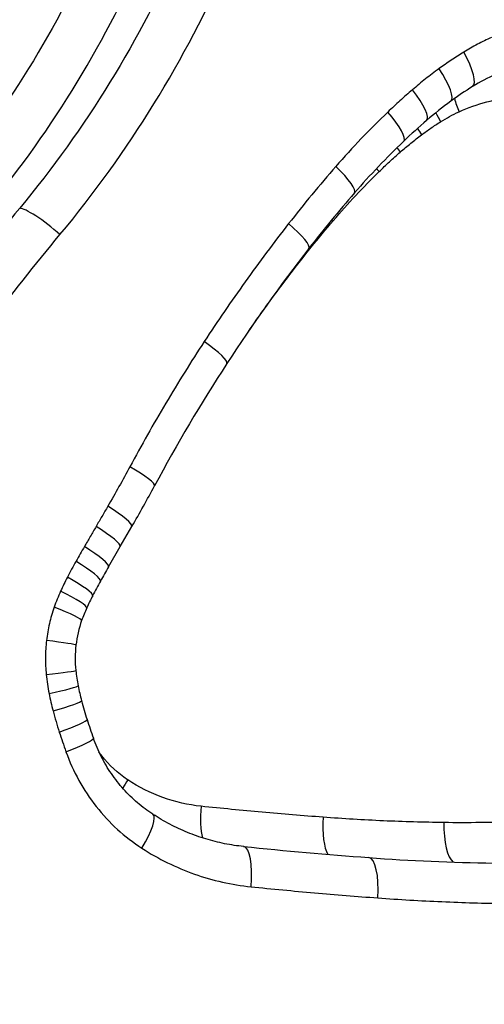
# Model space of a CAD drawing. Units: millimetres. Extents: x -6641 to 1397, y -5568 to 4139.
# Drawn here: x -1527 to -1525, y -334 to -331 of the extents above; entities that cross this region are included whole.
import ezdxf

# ---------------------------------------------------------------- set-up
doc = ezdxf.new("R2010")
doc.units = ezdxf.units.MM
doc.header["$LTSCALE"] = 60
doc.layers.add('SW_Toestellen', color=2, linetype='Continuous')

msp = doc.modelspace()

# ---------------------------------------------------------------- linework, layer by layer
at = {"layer": 'SW_Toestellen'}
for p, q in [((-1526.2925, -332.585), (-1526.2637, -332.5352)), ((-1526.3213, -332.6348), (-1526.2925, -332.585))]:
    msp.add_line(p, q, dxfattribs=at)
for centre, major_axis, ratio, start_param, end_param in [((-1525.4735, -331.362), (0.0525, -0.0851), 0.264069, 0, 1.409498), ((-1525.5343, -331.403), (0.0592, -0.0806), 0.248674, 0, 1.389954), ((-1525.1791, -331.9111), (0.0426, 0.5337), 0.925951, 0.468594, 0.595653), ((-1525.6, -331.4553), (0.0653, -0.0758), 0.232507, 0, 1.373128), ((-1525.0327, -332.1788), (0.0719, 0.843), 0.93364, 0.604849, 0.685255), ((-1524.9328, -332.3305), (0.0854, 1.0279), 0.936269, 0.684434, 0.761043), ((-1525.4234, -331.5097), (-0.0413, 0.0911), 0.286644, 1.07753, 1.441542), ((-1525.6606, -331.5104), (0.0691, -0.0723), 0.220347, 0, 1.363038), ((-1524.6517, -332.6987), (0.1417, 1.502), 0.938318, 0.773324, 0.825699), ((-1525.4692, -331.5343), (-0.053, 0.0848), 0.266688, 1.14308, 1.405688), ((-1525.5164, -331.5665), (-0.0598, 0.0802), 0.251379, 1.192535, 1.385499), ((-1524.3843, -333.0118), (0.1835, 1.9243), 0.939784, 0.827492, 0.921154), ((-1525.5696, -331.6094), (-0.0658, 0.0753), 0.235225, 1.230021, 1.368092), ((-1525.7888, -331.6449), (0.0755, -0.0656), 0.197036, 0, 1.347669), ((-1525.6219, -331.6576), (-0.0696, 0.0718), 0.223043, 1.256138, 1.35763), ((-1523.4885, -333.8908), (0.3771, 3.222), 0.9386, 0.942401, 0.998227), ((-1526.4681, -331.8134), (-0.077, 0.0638), 0.172729, 4.507076, 6.080257), ((-1525.7358, -331.7789), (-0.076, 0.065), 0.199635, 1.298503, 1.341649), ((-1525.905, -331.7863), (0.079, -0.0614), 0.181627, 0, 1.341177), ((-1522.8288, -334.4616), (0.472, 4.1243), 0.939833, 0.996184, 1.081735), ((-1525.8434, -331.9119), (-0.0794, 0.0608), 0.184143, 1.318144, 1.334833), ((-1526.1127, -332.0778), (0.0838, -0.0546), 0.157067, 0, 1.334347), ((-1522.9289, -334.3695), (0.314, 3.9689), 0.946646, 1.04868, 1.137906), ((-1526.296, -332.3875), (0.0882, -0.0472), 0.132189, 0, 1.328589), ((-1529.2295, -330.7154), (-0.265, 3.5359), 0.972014, 4.100633, 4.133367), ((-1526.3503, -332.4852), (0.0866, -0.05), 0.13874, 0, 1.335004), ((-1526.3791, -332.535), (0.0866, -0.0501), 0.138218, 0, 1.336142), ((-1526.4078, -332.5847), (0.0865, -0.0501), 0.137695, 0, 1.337279), ((-1526.4287, -332.6212), (0.0871, -0.0491), 0.134405, 0, 1.336407), ((-1523.6304, -334.3412), (0.2102, 3.3039), 0.951976, 1.089655, 1.102095), ((-1526.4499, -332.6606), (0.089, -0.0456), 0.124635, 0, 1.332112), ((-1525.5025, -333.1883), (0.022, 1.0216), 0.953719, 1.059678, 1.10006), ((-1526.4666, -332.6954), (0.0911, -0.0412), 0.112541, 0, 1.327005), ((-1525.7914, -333.0279), (0.0089, 0.6797), 0.951431, 1.090422, 1.140454), ((-1526.4824, -332.7349), (0.0944, -0.0331), 0.090359, 0, 1.31876), ((-1526.0569, -332.8983), (0.0027, 0.3746), 0.943428, 1.130961, 1.222104), ((-1526.1535, -332.8618), (0.0005, 0.2674), 0.936831, 1.214105, 1.448263), ((-1526.5014, -332.817), (0.0993, -0.0116), 0.031721, 0, 1.306), ((-1526.1496, -332.8622), (0, 0.2711), 0.938552, 1.44678, 1.677838), ((-1526.5021, -332.9012), (0.0995, 0.01), 0.027394, 4.977627, 6.283185), ((-1526.0512, -332.8516), (-0.0002, 0.3736), 0.945701, 1.676597, 1.778873), ((-1526.495, -332.9485), (0.0981, 0.0196), 0.053574, 4.974, 6.283185), ((-1525.8184, -332.8015), (-0.0011, 0.6204), 0.952853, 1.775955, 1.837352), ((-1526.4851, -332.9913), (0.0967, 0.0253), 0.069264, 4.9708, 6.283185), ((-1525.6166, -332.7445), (-0.0033, 0.8379), 0.955129, 1.834412, 1.892744), ((-1526.4699, -333.0434), (0.0952, 0.0307), 0.084102, 4.967123, 6.283185), ((-1524.8924, -332.4919), (-0.0162, 1.6332), 0.957796, 1.885778, 1.915647), ((-1526.4533, -333.0921), (0.0942, 0.0335), 0.091773, 4.965255, 6.283185), ((-1526.2464, -333.1615), (-0.055, -0.0835), 0.234505, 4.865671, 5.119759), ((-1526.0641, -333.2271), (-0.0103, -0.0995), 0.283793, 4.741813, 5.645634), ((-1526.2662, -333.3308), (0.0545, 0.0839), 0.231715, 4.86183, 6.283185), ((-1526.2662, -333.3308), (0.0545, 0.0839), 0.231715, 0, 0.000617), ((-1525.761, -333.2541), (-0.0075, -0.0997), 0.29717, 4.734608, 5.904536), ((-1525.4613, -333.2674), (-0.0014, -0.1), 0.310491, 4.716645, 6.071172), ((-1525.9975, -333.4261), (0.0102, 0.0995), 0.283044, 4.741363, 6.283185), ((-1526.4524, -323.8813), (-8.7896, 5.9216), 0.84542, 2.134529, 2.165182), ((-1525.6852, -333.4536), (0.0074, 0.0997), 0.296626, 4.734288, 6.283185), ((-1525.7146, -328.0279), (-3.3331, 4.3696), 0.920955, 2.456884, 2.515981)]:
    msp.add_ellipse(centre, major_axis=major_axis, ratio=ratio, start_param=start_param, end_param=end_param, dxfattribs=at)
for points, knots in [([(-1520.8706, -333.536), (-1520.8706, -332.4533), (-1521.1715, -331.373), (-1522.2456, -329.702), (-1522.9699, -329.0763), (-1524.5685, -328.3917), (-1525.4157, -328.2788), (-1527.1217, -328.5059), (-1527.9759, -328.8663), (-1529.239, -329.8514), (-1529.7047, -330.3958), (-1530.3068, -331.4835), (-1530.4947, -331.9976), (-1530.6647, -332.8599), (-1530.6977, -333.198), (-1530.6977, -333.536)], [-1.626544, -1.626544, -1.626544, -1.626544, -1.301724, -1.301724, -1.008691, -1.008691, -0.747452, -0.747452, -0.474589, -0.474589, -0.263661, -0.263661, -0.101408, -0.101408, 0, 0, 0, 0]), ([(-1530.6066, -333.536), (-1530.6066, -333.403), (-1530.6015, -333.2701), (-1530.5808, -333.005), (-1530.5653, -332.8728), (-1530.5241, -332.6101), (-1530.4985, -332.4796), (-1530.437, -332.2209), (-1530.4013, -332.0928), (-1530.3199, -331.8398), (-1530.2744, -331.7148), (-1530.1737, -331.469), (-1530.1186, -331.348), (-1529.9992, -331.1108), (-1529.9349, -330.9945), (-1529.7976, -330.7674), (-1529.7246, -330.6565), (-1529.5702, -330.4409), (-1529.4889, -330.3362), (-1529.3185, -330.1335), (-1529.2294, -330.0355), (-1529.0441, -329.8469), (-1528.9479, -329.7563), (-1528.749, -329.583), (-1528.6462, -329.5004), (-1528.435, -329.3435), (-1528.3264, -329.2692), (-1528.1043, -329.1297), (-1527.9907, -329.0644), (-1527.7592, -328.9432), (-1527.6413, -328.8873), (-1527.4023, -328.7852), (-1527.2813, -328.739), (-1527.0369, -328.6568), (-1526.9135, -328.6206), (-1526.6013, -328.5425), (-1526.4113, -328.507), (-1526.0301, -328.4597), (-1525.8388, -328.4478), (-1525.6484, -328.4478)], [0, 0, 0, 0, 0.0406634, 0.0406634, 0.0813267, 0.0813267, 0.1219901, 0.1219901, 0.1626535, 0.1626535, 0.2033168, 0.2033168, 0.2439802, 0.2439802, 0.2846436, 0.2846436, 0.3253069, 0.3253069, 0.3659703, 0.3659703, 0.4066337, 0.4066337, 0.4472971, 0.4472971, 0.4879604, 0.4879604, 0.5286238, 0.5286238, 0.5692872, 0.5692872, 0.6099483, 0.6099483, 0.6504964, 0.6504964, 0.6909437, 0.6909437, 0.7521056, 0.7521056, 0.8132674, 0.8132674, 0.8132674, 0.8132674]), ([(-1521.1546, -333.536), (-1521.1546, -332.5023), (-1521.4294, -331.47), (-1522.4277, -329.8385), (-1523.1127, -329.2128), (-1524.4714, -328.5892), (-1525.078, -328.4554), (-1525.6937, -328.4485)], [-1.5538333, -1.5538333, -1.5538333, -1.5538333, -1.2497221, -1.2497221, -0.9713246, -0.9713246, -0.7814889, -0.7814889, -0.7814889, -0.7814889]), ([(-1525.6486, -328.4483), (-1525.0393, -328.449), (-1524.4375, -328.5706), (-1523.061, -329.1621), (-1522.3527, -329.7758), (-1521.3018, -331.4145), (-1521.0072, -332.474), (-1521.0072, -333.536)], [0.8132674, 0.8132674, 0.8132674, 0.8132674, 1.0086913, 1.0086913, 1.3017245, 1.3017245, 1.6265444, 1.6265444, 1.6265444, 1.6265444]), ([(-1530.5452, -333.536), (-1530.5452, -333.207), (-1530.5134, -332.878), (-1530.3494, -332.0387), (-1530.1682, -331.5382), (-1529.5863, -330.4803), (-1529.1354, -329.9515), (-1527.9192, -329.0095), (-1527.1016, -328.6722), (-1525.4869, -328.4866), (-1524.6946, -328.6115), (-1523.2055, -329.2973), (-1522.536, -329.9105), (-1521.5595, -331.51), (-1521.2905, -332.5223), (-1521.2905, -333.536)], [0, 0, 0, 0, 0.098701, 0.098701, 0.256622, 0.256622, 0.461919, 0.461919, 0.724105, 0.724105, 0.971325, 0.971325, 1.249722, 1.249722, 1.553833, 1.553833, 1.553833, 1.553833]), ([(-1526.3383, -331.0542), (-1526.3872, -331.1678), (-1526.4437, -331.2779), (-1526.5711, -331.4883), (-1526.6419, -331.5887), (-1526.7193, -331.6834)], [0, 0, 0, 0, 0.03736722, 0.03736722, 0.07464619, 0.07464619, 0.07464619, 0.07464619]), ([(-1526.6198, -331.7482), (-1526.5393, -331.6499), (-1526.4655, -331.5456), (-1526.3329, -331.3272), (-1526.2741, -331.213), (-1526.2232, -331.0951)], [-0.07464619, -0.07464619, -0.07464619, -0.07464619, -0.03736722, -0.03736722, 0, 0, 0, 0]), ([(-1526.1397, -331.0951), (-1526.1912, -331.2131), (-1526.2508, -331.3273), (-1526.3851, -331.5457), (-1526.4598, -331.65), (-1526.5413, -331.7482)], [0, 0, 0, 0, 0.04030297, 0.04030297, 0.08058683, 0.08058683, 0.08058683, 0.08058683]), ([(-1526.4416, -331.8134), (-1526.3568, -331.7116), (-1526.2792, -331.6035), (-1526.1396, -331.3772), (-1526.0776, -331.2588), (-1526.024, -331.1365)], [-0.08058683, -0.08058683, -0.08058683, -0.08058683, -0.04030297, -0.04030297, 0, 0, 0, 0]), ([(-1525.3742, -331.3258), (-1525.386, -331.3311), (-1525.3976, -331.3367), (-1525.4205, -331.3488), (-1525.4318, -331.3552), (-1525.4429, -331.362)], [-0.008058645, -0.008058645, -0.008058645, -0.008058645, -0.004029323, -0.004029323, 0, 0, 0, 0]), ([(-1525.4429, -331.362), (-1525.4533, -331.3684), (-1525.4636, -331.375), (-1525.484, -331.3887), (-1525.494, -331.3958), (-1525.504, -331.403)], [-0.007590145, -0.007590145, -0.007590145, -0.007590145, -0.003795073, -0.003795073, 0, 0, 0, 0]), ([(-1525.504, -331.403), (-1525.5153, -331.4113), (-1525.5264, -331.4198), (-1525.5484, -331.4372), (-1525.5592, -331.4462), (-1525.5699, -331.4553)], [-0.008647942, -0.008647942, -0.008647942, -0.008647942, -0.004323971, -0.004323971, 0, 0, 0, 0]), ([(-1525.5699, -331.4553), (-1525.5802, -331.4642), (-1525.5905, -331.4732), (-1525.6108, -331.4916), (-1525.6208, -331.5009), (-1525.6308, -331.5104)], [-0.008408863, -0.008408863, -0.008408863, -0.008408863, -0.004204431, -0.004204431, 0, 0, 0, 0]), ([(-1525.4546, -331.5097), (-1525.4102, -331.4895), (-1525.3628, -331.4769), (-1525.2667, -331.4685), (-1525.2181, -331.4726), (-1525.1714, -331.4849)], [0, 0, 0, 0, 0.01532838, 0.01532838, 0.03063563, 0.03063563, 0.03063563, 0.03063563]), ([(-1525.5003, -331.5343), (-1525.4929, -331.5296), (-1525.4854, -331.5253), (-1525.4702, -331.5171), (-1525.4625, -331.5132), (-1525.4546, -331.5097)], [0, 0, 0, 0, 0.002708426, 0.002708426, 0.005416852, 0.005416852, 0.005416852, 0.005416852]), ([(-1525.6308, -331.5104), (-1525.6532, -331.5317), (-1525.6751, -331.5536), (-1525.718, -331.5985), (-1525.739, -331.6214), (-1525.7595, -331.6449)], [-0.01900829, -0.01900829, -0.01900829, -0.01900829, -0.00950493, -0.00950493, 0, 0, 0, 0]), ([(-1525.5472, -331.5665), (-1525.5396, -331.5608), (-1525.5319, -331.5552), (-1525.5162, -331.5445), (-1525.5083, -331.5393), (-1525.5003, -331.5343)], [0, 0, 0, 0, 0.002957188, 0.002957188, 0.005914376, 0.005914376, 0.005914376, 0.005914376]), ([(-1525.6002, -331.6094), (-1525.5916, -331.6019), (-1525.5829, -331.5946), (-1525.5652, -331.5803), (-1525.5563, -331.5733), (-1525.5472, -331.5665)], [0, 0, 0, 0, 0.003525527, 0.003525527, 0.007051054, 0.007051054, 0.007051054, 0.007051054]), ([(-1525.6522, -331.6576), (-1525.6438, -331.6494), (-1525.6352, -331.6412), (-1525.6178, -331.6251), (-1525.609, -331.6172), (-1525.6002, -331.6094)], [0, 0, 0, 0, 0.003653064, 0.003653064, 0.007306129, 0.007306129, 0.007306129, 0.007306129]), ([(-1525.7595, -331.6449), (-1525.7795, -331.6679), (-1525.7993, -331.6912), (-1525.8382, -331.7383), (-1525.8573, -331.7622), (-1525.8762, -331.7863)], [-0.01864435, -0.01864435, -0.01864435, -0.01864435, -0.00932266, -0.00932266, 0, 0, 0, 0]), ([(-1525.7657, -331.7789), (-1525.7476, -331.7578), (-1525.7292, -331.7371), (-1525.6913, -331.6966), (-1525.672, -331.6769), (-1525.6522, -331.6576)], [0, 0, 0, 0, 0.00851768, 0.00851768, 0.01702765, 0.01702765, 0.01702765, 0.01702765]), ([(-1526.5413, -331.7482), (-1526.6039, -331.8236), (-1526.6647, -331.9007), (-1526.7824, -332.0581), (-1526.8393, -332.1384), (-1526.8942, -332.2201)], [0, 0, 0, 0, 0.02931781, 0.02931781, 0.05864207, 0.05864207, 0.05864207, 0.05864207]), ([(-1525.8762, -331.7863), (-1525.9128, -331.8333), (-1525.9486, -331.8812), (-1526.0181, -331.9784), (-1526.0519, -332.0277), (-1526.0847, -332.0778)], [-0.03633113, -0.03633113, -0.03633113, -0.03633113, -0.01816699, -0.01816699, 0, 0, 0, 0]), ([(-1525.8729, -331.9119), (-1525.8556, -331.8892), (-1525.838, -331.8668), (-1525.8022, -331.8224), (-1525.7841, -331.8005), (-1525.7657, -331.7789)], [0, 0, 0, 0, 0.00872083, 0.00872083, 0.0174373, 0.0174373, 0.0174373, 0.0174373]), ([(-1526.7895, -332.2771), (-1526.7354, -332.1967), (-1526.6793, -332.1179), (-1526.5632, -331.9632), (-1526.5033, -331.8875), (-1526.4416, -331.8134)], [-0.05864207, -0.05864207, -0.05864207, -0.05864207, -0.02931781, -0.02931781, 0, 0, 0, 0]), ([(-1525.9757, -332.0528), (-1525.9747, -332.0514), (-1525.9737, -332.05), (-1525.9404, -332.0023), (-1525.9071, -331.9567), (-1525.8729, -331.9119)], [0.01672167, 0.01672167, 0.01672167, 0.01672167, 0.01724255, 0.01724255, 0.03447255, 0.03447255, 0.03447255, 0.03447255]), ([(-1526.0847, -332.0778), (-1526.1176, -332.128), (-1526.1493, -332.1789), (-1526.2107, -332.2822), (-1526.2403, -332.3345), (-1526.2688, -332.3875)], [-0.03637839, -0.03637839, -0.03637839, -0.03637839, -0.01819059, -0.01819059, 0, 0, 0, 0]), ([(-1526.2688, -332.3875), (-1526.2776, -332.4039), (-1526.2866, -332.4203), (-1526.3048, -332.4529), (-1526.314, -332.4691), (-1526.3233, -332.4852)], [-0.0112859, -0.0112859, -0.0112859, -0.0112859, -0.00564277, -0.00564277, 0, 0, 0, 0]), ([(-1526.3233, -332.4852), (-1526.3281, -332.4935), (-1526.333, -332.5018), (-1526.3426, -332.5184), (-1526.3474, -332.5267), (-1526.3522, -332.535)], [-0.005802806, -0.005802806, -0.005802806, -0.005802806, -0.002901403, -0.002901403, 0, 0, 0, 0]), ([(-1526.3522, -332.535), (-1526.357, -332.5433), (-1526.3618, -332.5516), (-1526.3715, -332.5682), (-1526.3763, -332.5764), (-1526.3811, -332.5847)], [-0.005802798, -0.005802798, -0.005802798, -0.005802798, -0.002901399, -0.002901399, 0, 0, 0, 0]), ([(-1526.3811, -332.5847), (-1526.3846, -332.5908), (-1526.3881, -332.5969), (-1526.3951, -332.609), (-1526.3986, -332.6151), (-1526.402, -332.6212)], [-0.004237998, -0.004237998, -0.004237998, -0.004237998, -0.002118999, -0.002118999, 0, 0, 0, 0]), ([(-1526.402, -332.6212), (-1526.4057, -332.6277), (-1526.4093, -332.6342), (-1526.4164, -332.6474), (-1526.4199, -332.654), (-1526.4233, -332.6606)], [-0.004515735, -0.004515735, -0.004515735, -0.004515735, -0.002257867, -0.002257867, 0, 0, 0, 0]), ([(-1526.4233, -332.6606), (-1526.4262, -332.6664), (-1526.4291, -332.6721), (-1526.4347, -332.6837), (-1526.4374, -332.6895), (-1526.4401, -332.6954)], [-0.003882143, -0.003882143, -0.003882143, -0.003882143, -0.001941072, -0.001941072, 0, 0, 0, 0]), ([(-1526.4401, -332.6954), (-1526.443, -332.7018), (-1526.4458, -332.7084), (-1526.4511, -332.7215), (-1526.4536, -332.7282), (-1526.456, -332.7349)], [-0.004282368, -0.004282368, -0.004282368, -0.004282368, -0.002141184, -0.002141184, 0, 0, 0, 0]), ([(-1526.456, -332.7349), (-1526.4607, -332.7482), (-1526.4646, -332.7617), (-1526.471, -332.7891), (-1526.4734, -332.803), (-1526.475, -332.817)], [-0.00846542, -0.00846542, -0.00846542, -0.00846542, -0.00423271, -0.00423271, 0, 0, 0, 0]), ([(-1526.475, -332.817), (-1526.4767, -332.831), (-1526.4776, -332.845), (-1526.4778, -332.8732), (-1526.4771, -332.8872), (-1526.4757, -332.9012)], [-0.008433326, -0.008433326, -0.008433326, -0.008433326, -0.004216663, -0.004216663, 0, 0, 0, 0]), ([(-1526.4757, -332.9012), (-1526.4749, -332.9091), (-1526.4739, -332.9171), (-1526.4715, -332.9328), (-1526.4701, -332.9407), (-1526.4686, -332.9485)], [-0.004790189, -0.004790189, -0.004790189, -0.004790189, -0.002395094, -0.002395094, 0, 0, 0, 0]), ([(-1526.4686, -332.9485), (-1526.4671, -332.9557), (-1526.4656, -332.9628), (-1526.4623, -332.9771), (-1526.4605, -332.9842), (-1526.4587, -332.9913)], [-0.004395544, -0.004395544, -0.004395544, -0.004395544, -0.002197772, -0.002197772, 0, 0, 0, 0]), ([(-1526.4587, -332.9913), (-1526.4564, -333), (-1526.4539, -333.0087), (-1526.4488, -333.0261), (-1526.4462, -333.0348), (-1526.4434, -333.0434)], [-0.005446926, -0.005446926, -0.005446926, -0.005446926, -0.002723463, -0.002723463, 0, 0, 0, 0]), ([(-1526.4434, -333.0434), (-1526.4407, -333.0515), (-1526.438, -333.0597), (-1526.4325, -333.0759), (-1526.4297, -333.084), (-1526.4268, -333.0921)], [-0.005165971, -0.005165971, -0.005165971, -0.005165971, -0.002582985, -0.002582985, 0, 0, 0, 0]), ([(-1526.2117, -333.2469), (-1526.225, -333.2383), (-1526.2378, -333.2288), (-1526.2622, -333.208), (-1526.2737, -333.1967), (-1526.2953, -333.1726), (-1526.3054, -333.1598), (-1526.3238, -333.1329), (-1526.3321, -333.1188), (-1526.347, -333.0894), (-1526.3536, -333.0742), (-1526.3591, -333.0586)], [0.00000038, 0.00000038, 0.00000038, 0.00000038, 0.00627471, 0.00627471, 0.01254904, 0.01254904, 0.01882338, 0.01882338, 0.02509771, 0.02509771, 0.03137204, 0.03137204, 0.03137204, 0.03137204]), ([(-1526.4268, -333.0921), (-1526.4093, -333.1412), (-1526.3839, -333.1872), (-1526.3201, -333.2683), (-1526.2817, -333.3032), (-1526.2389, -333.3308)], [-0.03137204, -0.03137204, -0.03137204, -0.03137204, -0.0156823, -0.0156823, -0.00002625, -0.00002625, -0.00002625, -0.00002625]), ([(-1526.2742, -333.1615), (-1526.2743, -333.1615), (-1526.2743, -333.1614), (-1526.2744, -333.1614), (-1526.2986, -333.1455), (-1526.3202, -333.1253), (-1526.3407, -333.0987), (-1526.3431, -333.0954), (-1526.3454, -333.0921)], [-0.0000264, -0.0000264, -0.0000264, -0.0000264, 0, 0, 0, 0.00896425, 0.00896425, 0.01021008, 0.01021008, 0.01021008, 0.01021008]), ([(-1526.0926, -333.2271), (-1526.1247, -333.2238), (-1526.1564, -333.2165), (-1526.2174, -333.1944), (-1526.2468, -333.1796), (-1526.2742, -333.1615)], [0, 0, 0, 0, 0.01012235, 0.01012235, 0.02028438, 0.02028438, 0.02028438, 0.02028438]), ([(-1525.7908, -333.2541), (-1525.8411, -333.2504), (-1525.8913, -333.2462), (-1525.992, -333.2372), (-1526.0423, -333.2323), (-1526.0926, -333.2271)], [0, 0, 0, 0, 0.01590149, 0.01590149, 0.03180361, 0.03180361, 0.03180361, 0.03180361]), ([(-1525.9873, -333.3266), (-1526.0031, -333.325), (-1526.0188, -333.3227), (-1526.05, -333.3164), (-1526.0655, -333.3125), (-1526.0961, -333.3033), (-1526.1112, -333.2979), (-1526.1409, -333.2858), (-1526.1555, -333.279), (-1526.1841, -333.264), (-1526.1981, -333.2558), (-1526.2117, -333.247)], [0, 0, 0, 0, 0.00596417, 0.00596417, 0.01192835, 0.01192835, 0.01789252, 0.01789252, 0.0238567, 0.0238567, 0.02982087, 0.02982087, 0.02982087, 0.02982087]), ([(-1525.4924, -333.2674), (-1525.5421, -333.2667), (-1525.5918, -333.2653), (-1525.6913, -333.2609), (-1525.741, -333.2579), (-1525.7908, -333.2541)], [0, 0, 0, 0, 0.01574458, 0.01574458, 0.03148983, 0.03148983, 0.03148983, 0.03148983]), ([(-1525.3114, -333.265), (-1525.3415, -333.2662), (-1525.3717, -333.267), (-1525.432, -333.2678), (-1525.4622, -333.2678), (-1525.4924, -333.2674)], [0, 0, 0, 0, 0.00957484, 0.00957484, 0.01914956, 0.01914956, 0.01914956, 0.01914956]), ([(-1526.2389, -333.3308), (-1526.1982, -333.3572), (-1526.1545, -333.3786), (-1526.0638, -333.4107), (-1526.0167, -333.4213), (-1525.9691, -333.4261)], [-0.02982087, -0.02982087, -0.02982087, -0.02982087, -0.01490815, -0.01490815, 0, 0, 0, 0]), ([(-1525.9691, -333.4261), (-1525.9168, -333.4315), (-1525.8645, -333.4364), (-1525.7599, -333.4456), (-1525.7077, -333.4498), (-1525.6555, -333.4536)], [-0.03275791, -0.03275791, -0.03275791, -0.03275791, -0.01637888, -0.01637888, 0, 0, 0, 0]), ([(-1525.6555, -333.4536), (-1525.6028, -333.4575), (-1525.5501, -333.4606), (-1525.4448, -333.4652), (-1525.3922, -333.4667), (-1525.3396, -333.4674)], [-0.03305081, -0.03305081, -0.03305081, -0.03305081, -0.01652533, -0.01652533, 0, 0, 0, 0]), ([(-1530.6977, -333.536), (-1530.6977, -334.6187), (-1530.349, -335.699), (-1529.1499, -337.37), (-1528.3556, -337.9957), (-1526.6756, -338.6803), (-1525.8127, -338.7932), (-1524.1355, -338.5661), (-1523.3282, -338.2057), (-1522.1649, -337.2206), (-1521.7472, -336.6762), (-1521.2126, -335.5885), (-1521.0481, -335.0744), (-1520.8994, -334.2121), (-1520.8706, -333.874), (-1520.8706, -333.536)], [-1.626544, -1.626544, -1.626544, -1.626544, -1.301724, -1.301724, -1.008691, -1.008691, -0.747452, -0.747452, -0.474589, -0.474589, -0.263661, -0.263661, -0.101408, -0.101408, 0, 0, 0, 0]), ([(-1525.6484, -338.6242), (-1525.7739, -338.6242), (-1525.8997, -338.619), (-1526.1511, -338.5985), (-1526.2768, -338.583), (-1526.5273, -338.542), (-1526.6521, -338.5164), (-1526.9002, -338.4551), (-1527.0234, -338.4193), (-1527.2674, -338.338), (-1527.3883, -338.2924), (-1527.6268, -338.1913), (-1527.7445, -338.1359), (-1527.9761, -338.0157), (-1528.0898, -337.9508), (-1528.3124, -337.812), (-1528.4212, -337.7382), (-1528.6329, -337.582), (-1528.7359, -337.4997), (-1528.9354, -337.3271), (-1529.0319, -337.2368), (-1529.2178, -337.0489), (-1529.3072, -336.9512), (-1529.4783, -336.749), (-1529.5599, -336.6446), (-1529.715, -336.4295), (-1529.7884, -336.3189), (-1529.9265, -336.0923), (-1529.9912, -335.9762), (-1530.1113, -335.7394), (-1530.1668, -335.6186), (-1530.2683, -335.3731), (-1530.3143, -335.2483), (-1530.3964, -334.9955), (-1530.4326, -334.8675), (-1530.5112, -334.5417), (-1530.5469, -334.3423), (-1530.5947, -333.9406), (-1530.6066, -333.7383), (-1530.6066, -333.536)], [0.8132674, 0.8132674, 0.8132674, 0.8132674, 0.8535618, 0.8535618, 0.893851, 0.893851, 0.9341636, 0.9341636, 0.9745294, 0.9745294, 1.0149747, 1.0149747, 1.0555183, 1.0555183, 1.0961733, 1.0961733, 1.1368371, 1.1368371, 1.177501, 1.177501, 1.2181648, 1.2181648, 1.2588287, 1.2588287, 1.2994926, 1.2994926, 1.3401564, 1.3401564, 1.3808203, 1.3808203, 1.4214841, 1.4214841, 1.462148, 1.462148, 1.5028118, 1.5028118, 1.5646781, 1.5646781, 1.6265444, 1.6265444, 1.6265444, 1.6265444]), ([(-1521.2905, -333.536), (-1521.2905, -333.865), (-1521.3184, -334.194), (-1521.4626, -335.0333), (-1521.6221, -335.5338), (-1522.1415, -336.5917), (-1522.5479, -337.1205), (-1523.6733, -338.0625), (-1524.4493, -338.3998), (-1526.0418, -338.5854), (-1526.8503, -338.4605), (-1528.4156, -337.7747), (-1529.1488, -337.1615), (-1530.2353, -335.562), (-1530.5452, -334.5497), (-1530.5452, -333.536)], [0, 0, 0, 0, 0.098701, 0.098701, 0.256622, 0.256622, 0.461919, 0.461919, 0.724105, 0.724105, 0.971325, 0.971325, 1.249722, 1.249722, 1.553833, 1.553833, 1.553833, 1.553833]), ([(-1525.6936, -338.6236), (-1525.5371, -338.6222), (-1525.3811, -338.6126), (-1524.3866, -338.4972), (-1523.5917, -338.1529), (-1522.44, -337.1917), (-1522.0244, -336.6523), (-1521.4935, -335.5732), (-1521.3304, -335.0629), (-1521.1831, -334.207), (-1521.1546, -333.8715), (-1521.1546, -333.536)], [-0.7723352, -0.7723352, -0.7723352, -0.7723352, -0.7241055, -0.7241055, -0.4619188, -0.4619188, -0.2566215, -0.2566215, -0.0987006, -0.0987006, 0, 0, 0, 0]), ([(-1521.0072, -333.536), (-1521.0072, -333.8675), (-1521.0354, -334.1991), (-1521.1809, -335.0449), (-1521.342, -335.5491), (-1521.8652, -336.6159), (-1522.2737, -337.1497), (-1523.4111, -338.1157), (-1524.2, -338.4692), (-1525.2387, -338.6104), (-1525.4432, -338.6239), (-1525.6485, -338.6237)], [0, 0, 0, 0, 0.1014079, 0.1014079, 0.2636606, 0.2636606, 0.4745891, 0.4745891, 0.7474523, 0.7474523, 0.8132674, 0.8132674, 0.8132674, 0.8132674])]:
    msp.add_open_spline(points, degree=3, knots=knots, dxfattribs=at)

doc.saveas('drawing.dxf')
